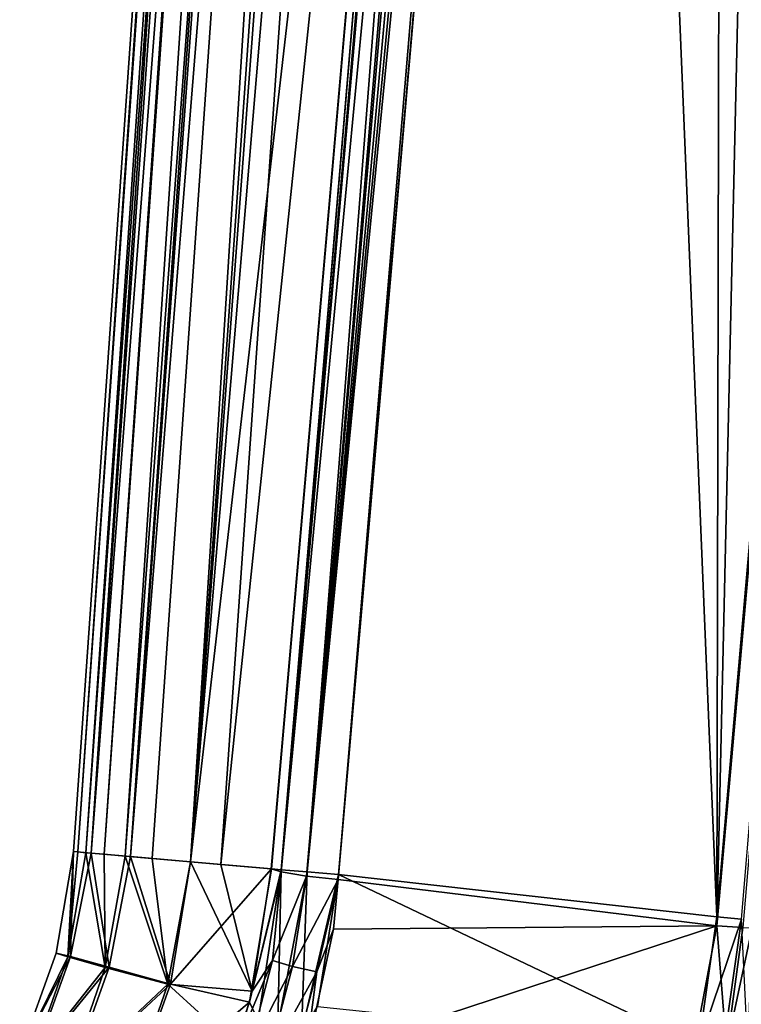
# Model space of a CAD drawing. Extents: x -150 to 150, y -720 to -599.
# Drawn here: x 130 to 140, y -705 to -691 of the extents above; entities that cross this region are included whole.
import ezdxf

# ---------------------------------------------------------------- set-up
doc = ezdxf.new("R2010")
doc.units = 0
doc.header["$MEASUREMENT"] = 0
doc.layers.add('L4', color=7, linetype='Continuous')

msp = doc.modelspace()

# ---------------------------------------------------------------- linework, layer by layer
at = {"layer": 'L4', "color": 7}
for points in [[(139.9427, -703.6057, -32.04929), (141.8391, -620.574, -42.42826), (149.0856, -599.1, -45.1125)], [(149.0751, -599.1), (139.9427, -703.4817), (140.2875, -703.5118, -0.06181)], [(149.2158, -599.1, -45.104), (140.3065, -703.6285, -31.9768), (139.9427, -703.6057, -32.04929)], [(149.2158, -599.1, -45.104), (139.9427, -703.6057, -32.04929), (149.0856, -599.1, -45.1125)], [(149.0751, -599.1), (140.0715, -640.7809), (139.9427, -703.4817)], [(136.7593, -620.0527, -19.98139), (131.0297, -702.5753, -18.64068), (130.9686, -702.57, -14.948)], [(136.7593, -620.0527, -19.98139), (130.9686, -702.57, -14.948), (131.2147, -702.5915, -11.27379)], [(136.8166, -620.0577, -23.9608), (131.0297, -702.5753, -18.64068), (136.7593, -620.0527, -19.98139)], [(136.8166, -620.0577, -23.9608), (131.1384, -702.5848, -20.09781), (131.0297, -702.5753, -18.64068)], [(137.0645, -620.0794, -27.01145), (131.1384, -702.5848, -20.09781), (136.8166, -620.0577, -23.9608)], [(137.0645, -620.0794, -27.01145), (131.3973, -702.6075, -22.31828), (131.1384, -702.5848, -20.09781)], [(131.2147, -702.5915, -11.27379), (137.0059, -620.0743, -15.9934), (136.7593, -620.0527, -19.98139)], [(131.2147, -702.5915, -11.27379), (137.5523, -620.1221, -12.03098), (137.0059, -620.0743, -15.9934)], [(137.1718, -620.0888, -27.91262), (131.3973, -702.6075, -22.31828), (137.0645, -620.0794, -27.01145)], [(131.7635, -702.6395, -7.64924), (137.5523, -620.1221, -12.03098), (131.2147, -702.5915, -11.27379)], [(137.1718, -620.0888, -27.91262), (131.6872, -702.6328, -24.0936), (131.3973, -702.6075, -22.31828)], [(137.8255, -620.146, -31.84615), (131.6872, -702.6328, -24.0936), (137.1718, -620.0888, -27.91262)], [(132.0663, -702.666, -25.93201), (131.6872, -702.6328, -24.0936), (137.8255, -620.146, -31.84615)], [(131.7635, -702.6395, -7.64924), (137.7726, -620.1413, -10.85915), (137.5523, -620.1221, -12.03098)], [(138.393, -620.1956, -8.12815), (137.7726, -620.1413, -10.85915), (131.7635, -702.6395, -7.64924)], [(132.6023, -702.7129, -4.10862), (138.393, -620.1956, -8.12815), (131.7635, -702.6395, -7.64924)], [(132.0663, -702.666, -25.93201), (137.8255, -620.146, -31.84615), (132.598, -702.7125, -28.02235)], [(132.598, -702.7125, -28.02235), (137.8255, -620.146, -31.84615), (138.774, -620.229, -35.7304)], [(132.6023, -702.7129, -4.10862), (139.5178, -620.294, -4.3177), (138.393, -620.1956, -8.12815)], [(132.598, -702.7125, -28.02235), (138.774, -620.229, -35.7304), (133.0238, -702.7498, -29.44777)], [(137.3029, -661.8588, -0.62699), (139.5178, -620.294, -4.3177), (132.6023, -702.7129, -4.10862)], [(133.0238, -702.7498, -29.44777), (138.774, -620.229, -35.7304), (137.3206, -661.6147, -36.65886)], [(139.9427, -703.6057, -32.04929), (134.6622, -702.961, -32.12987), (141.8391, -620.574, -42.42826)], [(141.8391, -620.574, -42.42826), (134.6622, -702.961, -32.12987), (138.124, -661.7614, -37.27202)], [(139.9427, -703.4817), (140.0715, -640.7809), (138.2275, -661.9393)], [(133.0238, -702.7498, -29.44777), (137.3206, -661.6147, -36.65886), (133.7252, -702.8112, -31.48623)], [(133.863, -702.8521, -31.73859), (133.7252, -702.8112, -31.48623), (137.3206, -661.6147, -36.65886)], [(137.4956, -661.6657, -36.94471), (133.863, -702.8521, -31.73859), (137.3206, -661.6147, -36.65886)], [(137.7807, -661.7184, -37.16749), (133.863, -702.8521, -31.73859), (137.4956, -661.6657, -36.94471)], [(137.7807, -661.7184, -37.16749), (134.2168, -702.9146, -32.02942), (133.863, -702.8521, -31.73859)], [(138.124, -661.7614, -37.27202), (134.2168, -702.9146, -32.02942), (137.7807, -661.7184, -37.16749)], [(138.124, -661.7614, -37.27202), (134.6622, -702.961, -32.12987), (134.2168, -702.9146, -32.02942)], [(132.6023, -702.7129, -4.10862), (133.729, -702.8114, -0.65024), (137.3029, -661.8588, -0.62699)], [(133.729, -702.8114, -0.65024), (133.8626, -702.8223, -0.40336), (137.3029, -661.8588, -0.62699)], [(137.3029, -661.8588, -0.62699), (133.8626, -702.8223, -0.40336), (137.4341, -661.8702, -0.39492)], [(134.2283, -702.852, -0.09998), (137.4341, -661.8702, -0.39492), (133.8626, -702.8223, -0.40336)], [(134.2283, -702.852, -0.09998), (137.6596, -661.8899, -0.17849), (137.4341, -661.8702, -0.39492)], [(137.94, -661.9143, -0.04249), (137.6596, -661.8899, -0.17849), (134.2283, -702.852, -0.09998)], [(138.2275, -661.9393), (137.94, -661.9143, -0.04249), (134.2283, -702.852, -0.09998)], [(138.2275, -661.9393), (134.2283, -702.852, -0.09998), (134.6627, -702.8872, 0.00001)], [(139.9427, -703.4817), (138.2275, -661.9393), (134.6627, -702.8872, 0.00001)], [(130.7264, -703.9846, -15.75734), (130.9252, -704.0342, -11.82733), (130.9686, -702.57, -14.948)], [(130.7264, -703.9846, -15.75734), (130.9686, -702.57, -14.948), (130.8866, -704.0372, -19.73064)], [(130.8866, -704.0372, -19.73064), (130.9686, -702.57, -14.948), (131.0297, -702.5753, -18.64068)], [(130.8866, -704.0372, -19.73064), (131.0297, -702.5753, -18.64068), (131.1384, -702.5848, -20.09781)], [(131.4107, -704.186, -23.70396), (130.8866, -704.0372, -19.73064), (131.1384, -702.5848, -20.09781)], [(130.9252, -704.0342, -11.82733), (131.2147, -702.5915, -11.27379), (130.9686, -702.57, -14.948)], [(130.9252, -704.0342, -11.82733), (131.4645, -704.1822, -7.96197), (131.2147, -702.5915, -11.27379)], [(131.1384, -702.5848, -20.09781), (131.3973, -702.6075, -22.31828), (131.4107, -704.186, -23.70396)], [(131.4645, -704.1822, -7.96197), (131.7635, -702.6395, -7.64924), (131.2147, -702.5915, -11.27379)], [(131.6872, -702.6328, -24.0936), (131.4107, -704.186, -23.70396), (131.3973, -702.6075, -22.31828)], [(132.2852, -704.4195, -27.62233), (131.4107, -704.186, -23.70396), (131.6872, -702.6328, -24.0936)], [(131.4645, -704.1822, -7.96197), (132.3209, -704.4178, -4.17155), (131.7635, -702.6395, -7.64924)], [(131.6872, -702.6328, -24.0936), (132.0663, -702.666, -25.93201), (132.2852, -704.4195, -27.62233)], [(132.3209, -704.4178, -4.17155), (132.6023, -702.7129, -4.10862), (131.7635, -702.6395, -7.64924)], [(132.2852, -704.4195, -27.62233), (132.0663, -702.666, -25.93201), (132.598, -702.7125, -28.02235)], [(132.2852, -704.4195, -27.62233), (132.598, -702.7125, -28.02235), (133.4592, -704.518, -31.25088)], [(132.3209, -704.4178, -4.17155), (133.729, -702.8114, -0.65024), (132.6023, -702.7129, -4.10862)], [(133.4592, -704.518, -31.25088), (132.598, -702.7125, -28.02235), (133.0238, -702.7498, -29.44777)], [(133.4592, -704.518, -31.25088), (133.0238, -702.7498, -29.44777), (133.7252, -702.8112, -31.48623)], [(133.4215, -704.6682, -0.65728), (133.729, -702.8114, -0.65024), (132.3209, -704.4178, -4.17155)], [(133.4215, -704.6682, -0.65728), (133.8626, -702.8223, -0.40336), (133.729, -702.8114, -0.65024)], [(133.4215, -704.6682, -0.65728), (133.5421, -704.9242, -0.34666), (133.8626, -702.8223, -0.40336)], [(133.7252, -702.8112, -31.48623), (133.863, -702.8521, -31.73859), (133.4592, -704.518, -31.25088)], [(133.4592, -704.518, -31.25088), (133.863, -702.8521, -31.73859), (133.7429, -704.0913, -31.62888)], [(133.8177, -705.0003, -0.11811), (133.8626, -702.8223, -0.40336), (133.5421, -704.9242, -0.34666)], [(134.2168, -702.9146, -32.02942), (133.7429, -704.0913, -31.62888), (133.863, -702.8521, -31.73859)], [(134.0218, -704.1712, -31.85396), (133.7429, -704.0913, -31.62888), (134.2168, -702.9146, -32.02942)], [(134.2283, -702.852, -0.09998), (133.8626, -702.8223, -0.40336), (133.8177, -705.0003, -0.11811)], [(134.1501, -705.0923, -0.00806), (134.2283, -702.852, -0.09998), (133.8177, -705.0003, -0.11811)], [(134.6622, -702.961, -32.12987), (134.0218, -704.1712, -31.85396), (134.2168, -702.9146, -32.02942)], [(134.6627, -702.8872, 0.00001), (134.2283, -702.852, -0.09998), (134.1501, -705.0923, -0.00806)], [(134.6627, -702.8872, 0.00001), (134.1501, -705.0923, -0.00806), (134.3732, -704.7324)], [(139.6871, -705.2842), (134.6627, -702.8872, 0.00001), (134.3732, -704.7324)], [(139.9427, -703.4817), (134.6627, -702.8872, 0.00001), (139.6871, -705.2842)], [(134.3632, -704.2477, -31.95984), (134.0218, -704.1712, -31.85396), (134.6622, -702.961, -32.12987)], [(134.594, -703.6541, -32.04324), (134.3632, -704.2477, -31.95984), (134.6622, -702.961, -32.12987)], [(134.594, -703.6541, -32.04324), (134.6622, -702.961, -32.12987), (139.9427, -703.6057, -32.04929)], [(139.6871, -705.2842), (140.2875, -703.5118, -0.06181), (139.9427, -703.4817)], [(139.6871, -705.2842), (140.0266, -705.3511, -0.06181), (140.2875, -703.5118, -0.06181)], [(140.0266, -705.3511, -0.06181), (140.3809, -705.4208, -0.29289), (140.2875, -703.5118, -0.06181)], [(134.594, -703.6541, -32.04324), (139.9427, -703.6057, -32.04929), (134.2006, -705.491, -31.81363)], [(134.2006, -705.491, -31.81363), (139.9427, -703.6057, -32.04929), (139.3309, -706.8719, -31.64102)], [(134.2006, -705.491, -31.81363), (134.3632, -704.2477, -31.95984), (134.594, -703.6541, -32.04324)], [(140.0762, -705.3112, -31.76645), (139.3309, -706.8719, -31.64102), (139.9427, -703.6057, -32.04929)], [(140.0762, -705.3112, -31.76645), (139.9427, -703.6057, -32.04929), (140.3065, -703.6285, -31.9768)], [(140.4377, -703.6319, -31.9128), (140.0762, -705.3112, -31.76645), (140.3065, -703.6285, -31.9768)], [(140.3704, -705.3427, -31.57725), (140.0762, -705.3112, -31.76645), (140.4377, -703.6319, -31.9128)], [(130.8866, -704.0372, -19.73064), (130.2171, -705.4018, -15.75501), (130.7264, -703.9846, -15.75734)], [(130.2171, -705.4018, -15.75501), (130.9252, -704.0342, -11.82733), (130.7264, -703.9846, -15.75734)], [(130.2171, -705.4018, -15.75501), (130.4031, -705.4824, -11.84345), (130.9252, -704.0342, -11.82733)], [(130.375, -705.4934, -19.68696), (130.2171, -705.4018, -15.75501), (130.8866, -704.0372, -19.73064)], [(131.4107, -704.186, -23.70396), (130.375, -705.4934, -19.68696), (130.8866, -704.0372, -19.73064)], [(130.4031, -705.4824, -11.84345), (131.4645, -704.1822, -7.96197), (130.9252, -704.0342, -11.82733)], [(133.4592, -704.518, -31.25088), (133.7429, -704.0913, -31.62888), (133.2408, -705.2945, -31.14365)], [(133.2408, -705.2945, -31.14365), (133.7429, -704.0913, -31.62888), (133.4062, -705.3858, -31.45332)], [(134.0218, -704.1712, -31.85396), (133.4062, -705.3858, -31.45332), (133.7429, -704.0913, -31.62888)], [(130.8747, -705.7444, -23.60122), (130.375, -705.4934, -19.68696), (131.4107, -704.186, -23.70396)], [(130.4031, -705.4824, -11.84345), (130.9128, -705.7292, -7.97806), (131.4645, -704.1822, -7.96197)], [(132.2852, -704.4195, -27.62233), (130.8747, -705.7444, -23.60122), (131.4107, -704.186, -23.70396)], [(130.9128, -705.7292, -7.97806), (132.3209, -704.4178, -4.17155), (131.4645, -704.1822, -7.96197)], [(133.6733, -705.4989, -31.67927), (133.4062, -705.3858, -31.45332), (134.0218, -704.1712, -31.85396)], [(134.3632, -704.2477, -31.95984), (133.6733, -705.4989, -31.67927), (134.0218, -704.1712, -31.85396)], [(134.0023, -705.6168, -31.78615), (133.6733, -705.4989, -31.67927), (134.3632, -704.2477, -31.95984)], [(134.2006, -705.491, -31.81363), (134.0023, -705.6168, -31.78615), (134.3632, -704.2477, -31.95984)], [(131.6934, -706.1325, -27.45295), (130.8747, -705.7444, -23.60122), (132.2852, -704.4195, -27.62233)], [(130.9128, -705.7292, -7.97806), (131.7139, -706.1227, -4.17924), (132.3209, -704.4178, -4.17155)], [(133.2408, -705.2945, -31.14365), (131.6934, -706.1325, -27.45295), (132.2852, -704.4195, -27.62233)], [(133.4215, -704.6682, -0.65728), (132.3209, -704.4178, -4.17155), (131.7139, -706.1227, -4.17924)], [(133.2408, -705.2945, -31.14365), (132.2852, -704.4195, -27.62233), (133.4592, -704.518, -31.25088)], [(133.4215, -704.6682, -0.65728), (131.7139, -706.1227, -4.17924), (132.8159, -706.3969, -0.66278)], [(132.8159, -706.3969, -0.66278), (133.5421, -704.9242, -0.34666), (133.4215, -704.6682, -0.65728)]]:
    msp.add_3dface(points, dxfattribs=at)

doc.saveas('drawing.dxf')
